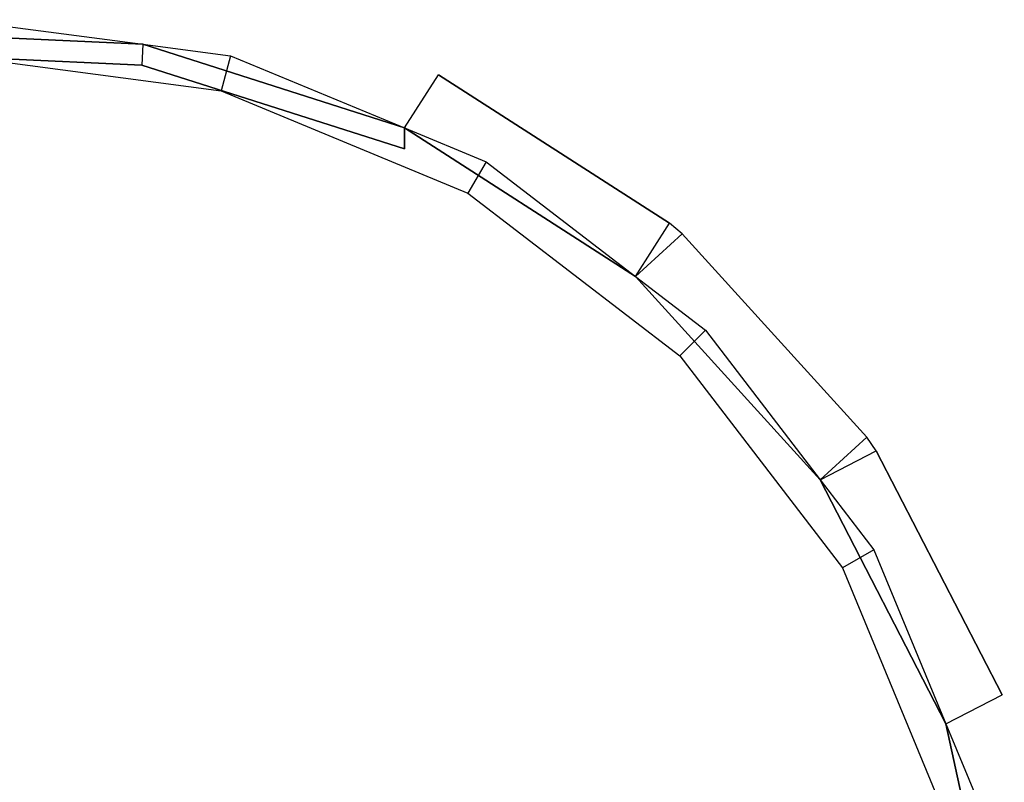
# Model space of a CAD drawing. Units: centimetres. Extents: x -602 to 971, y 23 to 1055.
# Drawn here: x -78 to -78, y 95 to 95 of the extents above; entities that cross this region are included whole.
import ezdxf

# ---------------------------------------------------------------- set-up
doc = ezdxf.new("R2010")
doc.units = ezdxf.units.CM
doc.layers.add('Engins', color=7, linetype='Continuous')

# ---------------------------------------------------------------- blocks, each defined once
blk = doc.blocks.new('globule')
at = {"layer": 'Engins', "color": 0}
for p, q in [((0.52064, 0.40586, 1), (0.60939, 0.39417, 1)), ((0.60939, 0.39417, 1), (0.47901, 0.40038, 1)), ((0.47901, 0.40038, 0.43963), (0.60939, 0.39417, 0.43963)), ((0.60939, 0.39417, 0.85791), (0.47901, 0.40038, 0.85791)), ((0.47901, 0.40038, 0.88664), (0.60939, 0.39417, 0.88664)), ((0.60939, 0.39417, 0.43963), (0.60891, 0.38419, 0.43963)), ((0.73372, 0.35444, 1), (0.60939, 0.39417, 1)), ((0.60939, 0.39417, 1), (0.65101, 0.38869, 1)), ((0.60939, 0.39417, 0.85791), (0.60939, 0.39417, 0.88664)), ((0.73372, 0.35444, 0.85791), (0.60939, 0.39417, 0.85791)), ((0.60939, 0.39417, 0.88664), (0.73372, 0.35444, 0.88664)), ((0.60939, 0.39417, 0.43963), (0.73372, 0.35444, 0.43963)), ((0.60939, 0.39417, 0.43963), (0.60939, 0.39417, 0.85791)), ((0.60939, 0.39417, 0.88664), (0.60939, 0.39417, 1)), ((0.47853, 0.39039, 0.43963), (0.60891, 0.38419, 0.43963)), ((0.60891, 0.38419), (0.47853, 0.39039)), ((0.52064, 0.38869, 1.12941), (0.64657, 0.37211, 1.12941)), ((0.65101, 0.38869, 1), (0.64657, 0.37211, 1.12941)), ((0.65101, 0.38869, 1), (0.73372, 0.35444, 1)), ((0.60891, 0.38419), (0.60891, 0.38419, 0.43963)), ((0.73372, 0.34444), (0.60891, 0.38419)), ((0.60891, 0.38419, 0.43963), (0.73372, 0.34444, 0.43963)), ((0.73372, 0.35444), (0.74994, 0.37968)), ((0.73372, 0.35444, 0.43963), (0.74994, 0.37968, 0.43963)), ((0.85975, 0.30911), (0.74994, 0.37968)), ((0.74994, 0.37968), (0.74994, 0.37968, 0.43963)), ((0.74994, 0.37968, 0.43963), (0.85975, 0.30911, 0.43963)), ((0.64657, 0.37211, 1.12941), (0.76393, 0.32351, 1.12941)), ((0.84353, 0.28388, 1), (0.73372, 0.35444, 1)), ((0.73372, 0.35444), (0.73372, 0.35444, 0.43963)), ((0.73372, 0.35444, 1), (0.77251, 0.33837, 1)), ((0.73372, 0.35444), (0.73372, 0.34444)), ((0.73372, 0.34444, 0.43963), (0.73372, 0.35444, 0.43963)), ((0.73372, 0.35444, 0.43963), (0.84353, 0.28388, 0.43963)), ((0.84353, 0.28388, 0.85791), (0.73372, 0.35444, 0.85791)), ((0.73372, 0.35444, 0.85791), (0.73372, 0.35444, 0.88664)), ((0.73372, 0.35444, 0.88664), (0.84353, 0.28388, 0.88664)), ((0.73372, 0.35444, 0.43963), (0.73372, 0.35444, 0.85791)), ((0.73372, 0.35444, 0.88664), (0.73372, 0.35444, 1)), ((0.73372, 0.34444, 0.43963), (0.73372, 0.34444)), ((0.77251, 0.33837, 1), (0.76393, 0.32351, 1.12941)), ((0.77251, 0.33837, 1), (0.84353, 0.28388, 1)), ((0.76393, 0.32351, 1.12941), (0.8647, 0.24618, 1.12941)), ((0.84353, 0.28388), (0.85975, 0.30911)), ((0.84353, 0.28388, 0.43963), (0.85975, 0.30911, 0.43963)), ((0.85975, 0.30911), (0.85975, 0.30911, 0.43963)), ((0.86573, 0.30406, 0.43963), (0.85975, 0.30911, 0.43963)), ((0.86573, 0.30406), (0.85975, 0.30911)), ((0.84353, 0.28388), (0.86573, 0.30406)), ((0.84353, 0.28388, 0.43963), (0.86573, 0.30406, 0.43963)), ((0.95353, 0.20748), (0.86573, 0.30406)), ((0.86573, 0.30406), (0.86573, 0.30406, 0.43963)), ((0.86573, 0.30406, 0.43963), (0.95353, 0.20748, 0.43963)), ((0.93133, 0.1873, 1), (0.84353, 0.28388, 1)), ((0.84353, 0.28388), (0.84353, 0.28388, 0.43963)), ((0.84353, 0.28388, 1), (0.87684, 0.25832, 1)), ((0.84353, 0.28388, 0.43963), (0.93133, 0.1873, 0.43963)), ((0.84353, 0.28388, 0.85791), (0.84353, 0.28388, 0.88664)), ((0.93133, 0.1873, 0.85791), (0.84353, 0.28388, 0.85791)), ((0.84353, 0.28388, 0.88664), (0.93133, 0.1873, 0.88664)), ((0.84353, 0.28388, 0.43963), (0.84353, 0.28388, 0.85791)), ((0.84353, 0.28388, 0.88664), (0.84353, 0.28388, 1)), ((0.87684, 0.25832, 1), (0.8647, 0.24618, 1.12941)), ((0.87684, 0.25832, 1), (0.93133, 0.1873, 1)), ((0.8647, 0.24618, 1.12941), (0.94203, 0.1454, 1.12941)), ((0.93133, 0.1873), (0.95353, 0.20748)), ((0.93133, 0.1873, 0.43963), (0.95353, 0.20748, 0.43963)), ((0.95353, 0.20748), (0.95353, 0.20748, 0.43963)), ((0.958, 0.20104, 0.43963), (0.95353, 0.20748, 0.43963)), ((0.958, 0.20104), (0.95353, 0.20748)), ((0.93133, 0.1873), (0.958, 0.20104)), ((0.93133, 0.1873, 0.43963), (0.958, 0.20104, 0.43963)), ((1.01781, 0.08503), (0.958, 0.20104)), ((0.958, 0.20104), (0.958, 0.20104, 0.43963)), ((0.958, 0.20104, 0.43963), (1.01781, 0.08503, 0.43963)), ((0.99115, 0.07128, 1), (0.93133, 0.1873, 1)), ((0.93133, 0.1873), (0.93133, 0.1873, 0.43963)), ((0.93133, 0.1873, 1), (0.95689, 0.15399, 1)), ((0.93133, 0.1873, 0.43963), (0.99115, 0.07128, 0.43963)), ((0.93133, 0.1873, 0.85791), (0.93133, 0.1873, 0.88664)), ((0.99115, 0.07128, 0.85791), (0.93133, 0.1873, 0.85791)), ((0.93133, 0.1873, 0.88664), (0.99115, 0.07128, 0.88664)), ((0.93133, 0.1873, 0.43963), (0.93133, 0.1873, 0.85791)), ((0.93133, 0.1873, 0.88664), (0.93133, 0.1873, 1)), ((0.95689, 0.15399, 1), (0.94203, 0.1454, 1.12941)), ((0.95689, 0.15399, 1), (0.99115, 0.07128, 1)), ((0.94203, 0.1454, 1.12941), (0.99064, 0.02805, 1.12941)), ((0.99115, 0.07128), (1.01781, 0.08503)), ((0.99115, 0.07128, 0.43963), (1.01781, 0.08503, 0.43963)), ((1.01781, 0.08503), (1.01781, 0.08503, 0.43963)), ((1.0189, -0.05626), (0.99115, 0.07128)), ((1.0189, -0.05626, 1), (0.99115, 0.07128, 1)), ((0.99115, 0.07128), (0.99115, 0.07128, 0.43963)), ((0.99115, 0.07128, 1), (1.00722, 0.03249, 1)), ((0.99115, 0.07128, 0.85791), (0.99115, 0.07128, 0.88664)), ((1.0189, -0.05626, 0.85791), (0.99115, 0.07128, 0.85791)), ((0.99115, 0.07128, 0.88664), (1.0189, -0.05626, 0.88664)), ((0.99115, 0.07128, 0.43963), (0.99115, 0.07128, 0.85791)), ((0.99115, 0.07128, 0.88664), (0.99115, 0.07128, 1))]:
    blk.add_line(p, q, dxfattribs=at)

msp = doc.modelspace()

# ---------------------------------------------------------------- block references
at = {"layer": 'Engins', "color": 5, "linetype": 'ByBlock'}
msp.add_blockref('globule', (-78.72663, 94.61823), dxfattribs=at)

doc.saveas('drawing.dxf')
